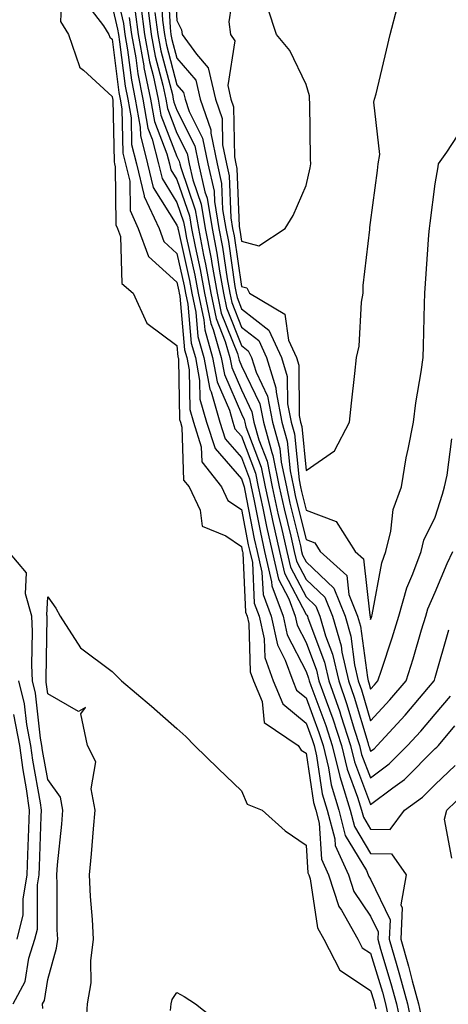
# Model space of a CAD drawing. Units: inches. Extents: x 960563 to 963203, y 7268858 to 7271498.
# Drawn here: x 962484 to 962550, y 7269562 to 7269714 of the extents above; entities that cross this region are included whole.
import ezdxf

# ---------------------------------------------------------------- set-up
doc = ezdxf.new("R2010")
doc.units = ezdxf.units.IN
doc.header["$MEASUREMENT"] = 0
doc.layers.add('Contour_96057268', color=7, linetype='Continuous', true_color=0x1bf512)

msp = doc.modelspace()

# ---------------------------------------------------------------- linework, layer by layer
at = {"layer": 'Contour_96057268'}
for points in [[(962498.05, 7269721.12, 3148), (962499.78, 7269713.65, 3148), (962500, 7269711.92, 3148), (962500.43, 7269709.54, 3148), (962501.01, 7269704.88, 3148), (962501.62, 7269701.92, 3148), (962502.38, 7269697.59, 3148), (962502.41, 7269696.28, 3148), (962503.5, 7269691.92, 3148), (962504.39, 7269688.26, 3148), (962508.05, 7269682.42, 3148), (962508.18, 7269682.05, 3148), (962508.2, 7269681.92, 3148), (962508.24, 7269681.73, 3148), (962510.01, 7269673.88, 3148), (962510.36, 7269671.92, 3148), (962510.99, 7269668.98, 3148), (962511.32, 7269665.19, 3148), (962512.25, 7269661.92, 3148), (962513.17, 7269657.04, 3148), (962513.35, 7269656.62, 3148), (962514.69, 7269651.92, 3148), (962515.51, 7269649.38, 3148), (962518.05, 7269646.48, 3148), (962519.3, 7269643.17, 3148), (962519.55, 7269641.92, 3148), (962519.97, 7269640, 3148), (962520.98, 7269634.85, 3148), (962521.64, 7269631.92, 3148), (962522.72, 7269627.25, 3148), (962522.75, 7269626.62, 3148), (962524.51, 7269621.92, 3148), (962525.15, 7269619.02, 3148), (962528.05, 7269613.37, 3148), (962528.45, 7269612.32, 3148), (962528.54, 7269611.92, 3148), (962528.8, 7269611.17, 3148), (962531.12, 7269604.99, 3148), (962532.11, 7269601.92, 3148), (962533.26, 7269597.13, 3148), (962533.51, 7269596.46, 3148), (962534.87, 7269591.92, 3148), (962535.53, 7269589.4, 3148), (962538.05, 7269585.22, 3148), (962541.29, 7269585.16, 3148), (962543.53, 7269581.92, 3148), (962542.72, 7269577.25, 3148), (962542.93, 7269576.8, 3148), (962542.7, 7269571.92, 3148), (962543.89, 7269567.76, 3148), (962544.48, 7269565.49, 3148), (962545.46, 7269561.92, 3148), (962545.91, 7269559.78, 3148)], [(962506.59, 7269720.46, 3155), (962507.01, 7269712.96, 3155), (962507.14, 7269711.92, 3155), (962507.28, 7269711.15, 3155), (962508.05, 7269708.24, 3155), (962510.99, 7269704.86, 3155), (962511.67, 7269701.92, 3155), (962513.29, 7269697.16, 3155), (962513.3, 7269696.67, 3155), (962514.29, 7269691.92, 3155), (962514.98, 7269688.85, 3155), (962515.14, 7269684.83, 3155), (962515.63, 7269681.92, 3155), (962516.02, 7269679.89, 3155), (962517.03, 7269672.94, 3155), (962517.22, 7269671.92, 3155), (962517.36, 7269671.23, 3155), (962518.05, 7269669.5, 3155), (962522.31, 7269666.18, 3155), (962524.23, 7269661.92, 3155), (962525.15, 7269659.02, 3155), (962525.2, 7269654.77, 3155), (962525.76, 7269651.92, 3155), (962526.25, 7269650.12, 3155), (962526.96, 7269643.01, 3155), (962527.18, 7269641.92, 3155), (962527.34, 7269641.21, 3155), (962528.05, 7269638.3, 3155), (962532.71, 7269636.58, 3155), (962535.68, 7269631.92, 3155), (962536.93, 7269630.8, 3155), (962537.92, 7269622.05, 3155), (962537.97, 7269621.92, 3155), (962537.99, 7269621.86, 3155), (962538.05, 7269621.4, 3155), (962538.18, 7269621.79, 3155), (962538.22, 7269621.92, 3155), (962538.28, 7269622.15, 3155), (962539.79, 7269630.18, 3155), (962540.42, 7269631.92, 3155), (962541.2, 7269635.07, 3155), (962541.53, 7269638.44, 3155), (962542.81, 7269641.92, 3155), (962543.56, 7269646.41, 3155), (962543.88, 7269647.75, 3155), (962544.68, 7269651.92, 3155), (962545.06, 7269654.91, 3155), (962545.88, 7269659.75, 3155), (962546.17, 7269661.92, 3155), (962546.24, 7269663.73, 3155), (962546.37, 7269670.24, 3155), (962546.42, 7269671.92, 3155), (962546.56, 7269673.41, 3155), (962547.06, 7269680.93, 3155), (962547.15, 7269681.92, 3155), (962547.25, 7269682.72, 3155), (962548.05, 7269688.81, 3155), (962548.52, 7269691.45, 3155), (962548.56, 7269691.92, 3155), (962549.84, 7269693.71, 3155), (962552.36, 7269697.61, 3155)], [(962507.64, 7269721.51, 3156), (962508.05, 7269714.11, 3156), (962508.77, 7269712.64, 3156), (962508.86, 7269711.92, 3156), (962511.11, 7269708.86, 3156), (962512.91, 7269706.78, 3156), (962514.05, 7269701.92, 3156), (962515.06, 7269698.93, 3156), (962515.13, 7269694.84, 3156), (962515.74, 7269691.92, 3156), (962516.17, 7269690.04, 3156), (962516.41, 7269683.56, 3156), (962516.68, 7269681.92, 3156), (962516.91, 7269680.78, 3156), (962518.05, 7269672.95, 3156), (962518.87, 7269672.74, 3156), (962519.32, 7269671.92, 3156), (962524.79, 7269668.66, 3156), (962525.32, 7269664.65, 3156), (962526.55, 7269661.92, 3156), (962526.91, 7269660.78, 3156), (962527, 7269652.97, 3156), (962527.2, 7269651.92, 3156), (962527.39, 7269651.26, 3156), (962528.05, 7269644.48, 3156), (962532.46, 7269647.51, 3156), (962534.8, 7269651.92, 3156), (962535.07, 7269654.9, 3156), (962535.61, 7269659.48, 3156), (962535.85, 7269661.92, 3156), (962536.28, 7269663.69, 3156), (962536.64, 7269670.51, 3156), (962536.9, 7269671.92, 3156), (962536.89, 7269673.08, 3156), (962537.9, 7269681.77, 3156), (962537.9, 7269681.92, 3156), (962537.93, 7269682.04, 3156), (962538.05, 7269682.82, 3156), (962539.09, 7269690.88, 3156), (962539.23, 7269691.92, 3156), (962539.47, 7269693.34, 3156), (962538.53, 7269701.44, 3156), (962538.67, 7269701.92, 3156), (962538.88, 7269702.75, 3156), (962540.49, 7269709.48, 3156), (962541.08, 7269711.92, 3156), (962542.16, 7269716.03, 3156)], [(962517.19, 7269721.06, 3157), (962516.08, 7269713.89, 3157), (962516.33, 7269711.92, 3157), (962517.05, 7269710.92, 3157), (962515.93, 7269704.04, 3157), (962516.42, 7269701.92, 3157), (962516.84, 7269700.71, 3157), (962516.95, 7269693.02, 3157), (962517.18, 7269691.92, 3157), (962517.34, 7269691.21, 3157), (962517.69, 7269682.28, 3157), (962517.75, 7269681.92, 3157), (962517.8, 7269681.67, 3157), (962518.05, 7269679.93, 3157), (962520.74, 7269679.23, 3157), (962524.81, 7269681.92, 3157), (962526.05, 7269683.92, 3157), (962528.05, 7269688.57, 3157), (962528.67, 7269691.3, 3157), (962528.78, 7269691.92, 3157), (962528.74, 7269692.61, 3157), (962528.63, 7269701.34, 3157), (962528.6, 7269701.92, 3157), (962528.57, 7269702.44, 3157), (962528.05, 7269704.17, 3157), (962525.56, 7269709.43, 3157), (962523.49, 7269711.92, 3157), (962522.14, 7269716.01, 3157)], [(962490.3, 7269719.67, 3145), (962490.05, 7269713.92, 3145), (962491.28, 7269711.92, 3145), (962493, 7269706.97, 3145), (962493, 7269706.87, 3145), (962493.58, 7269706.39, 3145), (962498.05, 7269702.32, 3145), (962498.09, 7269701.96, 3145), (962498.12, 7269701.85, 3145), (962498.33, 7269692.2, 3145), (962498.41, 7269691.92, 3145), (962498.52, 7269691.45, 3145), (962498.6, 7269682.47, 3145), (962498.85, 7269681.92, 3145), (962499.32, 7269680.65, 3145), (962499.51, 7269673.38, 3145), (962501.31, 7269671.92, 3145), (962503.39, 7269667.26, 3145), (962508.05, 7269663.78, 3145), (962508.2, 7269662.07, 3145), (962508.25, 7269661.92, 3145), (962508.28, 7269661.69, 3145), (962508.46, 7269652.33, 3145), (962508.59, 7269651.92, 3145), (962508.83, 7269651.14, 3145), (962509.1, 7269642.97, 3145), (962509.93, 7269641.92, 3145), (962511.66, 7269638.31, 3145), (962511.97, 7269635.84, 3145), (962515.62, 7269634.35, 3145), (962518.05, 7269632.7, 3145), (962518.18, 7269632.05, 3145), (962518.21, 7269631.92, 3145), (962518.26, 7269631.71, 3145), (962518.69, 7269622.56, 3145), (962518.94, 7269621.92, 3145), (962519.18, 7269620.79, 3145), (962519.42, 7269613.29, 3145), (962519.92, 7269611.92, 3145), (962521.27, 7269608.7, 3145), (962521.59, 7269605.46, 3145), (962526.81, 7269601.92, 3145), (962527.3, 7269601.17, 3145), (962528.05, 7269600.71, 3145), (962529.2, 7269593.07, 3145), (962529.54, 7269591.92, 3145), (962530.08, 7269589.89, 3145), (962530.44, 7269584.31, 3145), (962531.54, 7269581.92, 3145), (962533.15, 7269577.02, 3145), (962533.54, 7269576.43, 3145), (962536.07, 7269571.92, 3145), (962536.73, 7269570.6, 3145), (962538.05, 7269569.75, 3145), (962539.87, 7269563.74, 3145), (962540.36, 7269561.92, 3145), (962540.97, 7269559, 3145)], [(962505.54, 7269719.41, 3154), (962505.83, 7269714.14, 3154), (962506.13, 7269711.92, 3154), (962506.42, 7269710.29, 3154), (962508.05, 7269704.11, 3154), (962509.07, 7269702.94, 3154), (962509.31, 7269701.92, 3154), (962509.95, 7269700.02, 3154), (962512.01, 7269695.88, 3154), (962512.84, 7269691.92, 3154), (962513.8, 7269687.67, 3154), (962513.87, 7269686.1, 3154), (962514.56, 7269681.92, 3154), (962515.13, 7269679, 3154), (962515.84, 7269674.13, 3154), (962516.23, 7269671.92, 3154), (962516.56, 7269670.43, 3154), (962518.05, 7269666.66, 3154), (962520.72, 7269664.59, 3154), (962521.91, 7269661.92, 3154), (962523.39, 7269657.26, 3154), (962523.4, 7269656.57, 3154), (962524.32, 7269651.92, 3154), (962525.13, 7269649, 3154), (962525.58, 7269644.39, 3154), (962526.09, 7269641.92, 3154), (962526.44, 7269640.31, 3154), (962528.05, 7269633.76, 3154), (962529.39, 7269633.26, 3154), (962530.25, 7269631.92, 3154), (962534.35, 7269628.22, 3154), (962534.69, 7269625.28, 3154), (962536.03, 7269621.92, 3154), (962536.49, 7269620.36, 3154), (962537.54, 7269612.43, 3154), (962537.66, 7269611.92, 3154), (962537.76, 7269611.63, 3154), (962538.05, 7269610.64, 3154), (962538.67, 7269611.3, 3154), (962539.18, 7269611.92, 3154), (962539.71, 7269613.58, 3154), (962541.38, 7269618.59, 3154), (962542.4, 7269621.92, 3154), (962543.64, 7269626.33, 3154), (962544.59, 7269628.46, 3154), (962545.86, 7269631.92, 3154), (962546.29, 7269633.68, 3154), (962548.05, 7269637.26, 3154), (962549.19, 7269640.78, 3154), (962549.48, 7269641.92, 3154), (962549.88, 7269643.75, 3154), (962550.6, 7269649.37, 3154)], [(962493.52, 7269717.39, 3146), (962496.69, 7269713.28, 3146), (962497.52, 7269711.92, 3146), (962497.66, 7269711.53, 3146), (962498.05, 7269711.18, 3146), (962499.07, 7269702.94, 3146), (962499.28, 7269701.92, 3146), (962499.53, 7269700.44, 3146), (962499.69, 7269693.56, 3146), (962500.1, 7269691.92, 3146), (962500.76, 7269689.21, 3146), (962500.8, 7269684.67, 3146), (962502.06, 7269681.92, 3146), (962503.67, 7269677.55, 3146), (962508.05, 7269673.58, 3146), (962508.36, 7269672.23, 3146), (962508.41, 7269671.92, 3146), (962508.51, 7269671.46, 3146), (962509.24, 7269663.11, 3146), (962509.58, 7269661.92, 3146), (962509.93, 7269660.04, 3146), (962510.05, 7269653.92, 3146), (962510.62, 7269651.92, 3146), (962511.83, 7269648.14, 3146), (962511.91, 7269645.78, 3146), (962514.95, 7269641.92, 3146), (962515.95, 7269639.82, 3146), (962518.05, 7269638.4, 3146), (962519.11, 7269632.98, 3146), (962519.35, 7269631.92, 3146), (962519.74, 7269630.23, 3146), (962520.04, 7269623.91, 3146), (962520.79, 7269621.92, 3146), (962521.57, 7269618.4, 3146), (962521.65, 7269615.52, 3146), (962522.95, 7269611.92, 3146), (962524.47, 7269608.34, 3146), (962528.05, 7269605.37, 3146), (962528.99, 7269602.86, 3146), (962529.29, 7269601.92, 3146), (962529.68, 7269600.29, 3146), (962530.57, 7269594.44, 3146), (962531.32, 7269591.92, 3146), (962532.49, 7269587.48, 3146), (962532.56, 7269586.43, 3146), (962534.61, 7269581.92, 3146), (962535.46, 7269579.33, 3146), (962538.05, 7269575.49, 3146), (962539.21, 7269573.08, 3146), (962539.15, 7269571.92, 3146), (962539.59, 7269570.38, 3146), (962541.19, 7269565.06, 3146), (962542.06, 7269561.92, 3146), (962543.09, 7269556.96, 3146)], [(962498.05, 7269716.31, 3147), (962498.88, 7269712.75, 3147), (962498.99, 7269711.92, 3147), (962499.19, 7269710.78, 3147), (962500.04, 7269703.91, 3147), (962500.45, 7269701.92, 3147), (962500.95, 7269699.02, 3147), (962501.05, 7269694.92, 3147), (962501.8, 7269691.92, 3147), (962503, 7269686.97, 3147), (962503, 7269686.87, 3147), (962505.29, 7269681.92, 3147), (962506.03, 7269679.9, 3147), (962508.05, 7269678.06, 3147), (962509.18, 7269673.05, 3147), (962509.39, 7269671.92, 3147), (962509.75, 7269670.22, 3147), (962510.28, 7269664.15, 3147), (962510.92, 7269661.92, 3147), (962511.58, 7269658.39, 3147), (962511.63, 7269655.5, 3147), (962512.66, 7269651.92, 3147), (962513.97, 7269647.84, 3147), (962518.05, 7269643.18, 3147), (962518.39, 7269642.26, 3147), (962518.47, 7269641.92, 3147), (962518.58, 7269641.39, 3147), (962520.04, 7269633.91, 3147), (962520.5, 7269631.92, 3147), (962521.23, 7269628.74, 3147), (962521.4, 7269625.27, 3147), (962522.66, 7269621.92, 3147), (962523.63, 7269617.5, 3147), (962524.84, 7269615.13, 3147), (962525.99, 7269611.92, 3147), (962526.59, 7269610.46, 3147), (962528.05, 7269609.26, 3147), (962530.05, 7269603.92, 3147), (962530.71, 7269601.92, 3147), (962531.54, 7269598.43, 3147), (962531.93, 7269595.8, 3147), (962533.1, 7269591.92, 3147), (962534.12, 7269587.99, 3147), (962537.39, 7269582.58, 3147), (962537.69, 7269581.92, 3147), (962537.78, 7269581.65, 3147), (962538.05, 7269581.25, 3147), (962541.07, 7269574.94, 3147), (962540.92, 7269571.92, 3147), (962542.08, 7269567.89, 3147), (962542.53, 7269566.4, 3147), (962543.76, 7269561.92, 3147), (962544.5, 7269558.37, 3147)], [(962502.48, 7269716.35, 3151), (962503.06, 7269711.92, 3151), (962503.83, 7269707.7, 3151), (962504.39, 7269705.58, 3151), (962505.15, 7269701.92, 3151), (962505.58, 7269699.45, 3151), (962508.05, 7269693.05, 3151), (962508.43, 7269692.3, 3151), (962508.51, 7269691.92, 3151), (962508.65, 7269691.32, 3151), (962510.9, 7269684.77, 3151), (962511.38, 7269681.92, 3151), (962512.18, 7269677.79, 3151), (962512.5, 7269676.37, 3151), (962513.3, 7269671.92, 3151), (962514.12, 7269667.99, 3151), (962515.55, 7269664.42, 3151), (962516.26, 7269661.92, 3151), (962516.55, 7269660.42, 3151), (962518.05, 7269656.95, 3151), (962519.67, 7269653.54, 3151), (962519.99, 7269651.92, 3151), (962520.74, 7269649.23, 3151), (962522.01, 7269645.88, 3151), (962522.83, 7269641.92, 3151), (962523.75, 7269637.62, 3151), (962524.2, 7269635.77, 3151), (962525.08, 7269631.92, 3151), (962525.64, 7269629.51, 3151), (962528.05, 7269624.9, 3151), (962529.58, 7269623.45, 3151), (962530.19, 7269621.92, 3151), (962531.08, 7269618.89, 3151), (962532.16, 7269616.03, 3151), (962533.1, 7269611.92, 3151), (962534.38, 7269608.25, 3151), (962535.51, 7269604.46, 3151), (962536.33, 7269601.92, 3151), (962536.66, 7269600.53, 3151), (962538.05, 7269596.9, 3151), (962540.92, 7269599.05, 3151), (962543.77, 7269601.92, 3151), (962545.82, 7269604.15, 3151), (962548.05, 7269606.77, 3151), (962550.43, 7269609.54, 3151)], [(962503.48, 7269716.49, 3152), (962504.09, 7269711.92, 3152), (962504.69, 7269708.56, 3152), (962505.87, 7269704.1, 3152), (962506.32, 7269701.92, 3152), (962506.58, 7269700.45, 3152), (962508.05, 7269696.65, 3152), (962509.62, 7269693.49, 3152), (962509.95, 7269691.92, 3152), (962510.51, 7269689.46, 3152), (962511.82, 7269685.69, 3152), (962512.44, 7269681.92, 3152), (962513.35, 7269677.22, 3152), (962513.46, 7269676.51, 3152), (962514.28, 7269671.92, 3152), (962514.93, 7269668.8, 3152), (962517.42, 7269662.55, 3152), (962517.6, 7269661.92, 3152), (962517.68, 7269661.55, 3152), (962518.05, 7269660.68, 3152), (962520.88, 7269654.75, 3152), (962521.44, 7269651.92, 3152), (962522.73, 7269647.24, 3152), (962522.9, 7269646.77, 3152), (962523.91, 7269641.92, 3152), (962524.64, 7269638.51, 3152), (962525.69, 7269634.28, 3152), (962526.22, 7269631.92, 3152), (962526.57, 7269630.44, 3152), (962528.05, 7269627.6, 3152), (962530.97, 7269624.84, 3152), (962532.14, 7269621.92, 3152), (962533.47, 7269617.34, 3152), (962533.6, 7269616.37, 3152), (962534.61, 7269611.92, 3152), (962535.5, 7269609.37, 3152), (962537.59, 7269602.38, 3152), (962537.74, 7269601.92, 3152), (962537.81, 7269601.68, 3152), (962538.05, 7269601.02, 3152), (962538.57, 7269601.4, 3152), (962539.08, 7269601.92, 3152), (962543.37, 7269606.6, 3152), (962547.01, 7269610.88, 3152), (962547.9, 7269611.92, 3152), (962547.93, 7269612.04, 3152), (962548.05, 7269612.43, 3152), (962550.16, 7269619.81, 3152)], [(962500.68, 7269714.55, 3149), (962501.02, 7269711.92, 3149), (962501.68, 7269708.29, 3149), (962501.99, 7269705.86, 3149), (962502.8, 7269701.92, 3149), (962503.58, 7269697.45, 3149), (962504.24, 7269695.73, 3149), (962505.2, 7269691.92, 3149), (962505.76, 7269689.63, 3149), (962508.05, 7269685.95, 3149), (962509.09, 7269682.96, 3149), (962509.26, 7269681.92, 3149), (962509.55, 7269680.42, 3149), (962510.84, 7269674.71, 3149), (962511.35, 7269671.92, 3149), (962512.22, 7269667.75, 3149), (962512.36, 7269666.23, 3149), (962513.59, 7269661.92, 3149), (962514.3, 7269658.17, 3149), (962516.2, 7269653.77, 3149), (962516.73, 7269651.92, 3149), (962517.04, 7269650.91, 3149), (962518.05, 7269649.78, 3149), (962520.2, 7269644.07, 3149), (962520.65, 7269641.92, 3149), (962521.36, 7269638.61, 3149), (962521.92, 7269635.79, 3149), (962522.79, 7269631.92, 3149), (962523.77, 7269627.64, 3149), (962525.37, 7269624.6, 3149), (962526.38, 7269621.92, 3149), (962526.68, 7269620.55, 3149), (962528.05, 7269617.87, 3149), (962529.68, 7269613.55, 3149), (962530.05, 7269611.92, 3149), (962531.14, 7269608.83, 3149), (962532.18, 7269606.05, 3149), (962533.52, 7269601.92, 3149), (962534.39, 7269598.26, 3149), (962536.04, 7269593.93, 3149), (962536.64, 7269591.92, 3149), (962536.94, 7269590.81, 3149), (962538.05, 7269588.96, 3149), (962541.07, 7269588.9, 3149), (962543.29, 7269591.92, 3149), (962546.07, 7269593.9, 3149), (962548.05, 7269595.89, 3149), (962551.14, 7269598.83, 3149)], [(962501.58, 7269715.45, 3150), (962502.04, 7269711.92, 3150), (962502.92, 7269707.05, 3150), (962502.95, 7269706.82, 3150), (962503.98, 7269701.92, 3150), (962504.57, 7269698.44, 3150), (962506.51, 7269693.46, 3150), (962506.89, 7269691.92, 3150), (962507.11, 7269690.98, 3150), (962508.05, 7269689.5, 3150), (962509.99, 7269683.86, 3150), (962510.32, 7269681.92, 3150), (962510.87, 7269679.1, 3150), (962511.67, 7269675.54, 3150), (962512.33, 7269671.92, 3150), (962513.32, 7269667.19, 3150), (962513.67, 7269666.3, 3150), (962514.92, 7269661.92, 3150), (962515.42, 7269659.29, 3150), (962518.05, 7269653.23, 3150), (962518.47, 7269652.34, 3150), (962518.56, 7269651.92, 3150), (962518.74, 7269651.23, 3150), (962521.1, 7269644.97, 3150), (962521.73, 7269641.92, 3150), (962522.75, 7269637.22, 3150), (962522.84, 7269636.71, 3150), (962523.93, 7269631.92, 3150), (962524.71, 7269628.58, 3150), (962528.05, 7269622.19, 3150), (962528.19, 7269622.06, 3150), (962528.25, 7269621.92, 3150), (962528.33, 7269621.64, 3150), (962530.92, 7269614.79, 3150), (962531.58, 7269611.92, 3150), (962533.26, 7269607.13, 3150), (962533.43, 7269606.54, 3150), (962534.92, 7269601.92, 3150), (962535.53, 7269599.4, 3150), (962538.05, 7269592.78, 3150), (962541.49, 7269595.36, 3150), (962543.31, 7269596.66, 3150), (962548.05, 7269601.42, 3150), (962548.3, 7269601.67, 3150), (962548.54, 7269601.92, 3150), (962551.07, 7269604.94, 3150)], [(962504.65, 7269715.32, 3153), (962505.1, 7269711.92, 3153), (962505.55, 7269709.42, 3153), (962507.35, 7269702.62, 3153), (962507.49, 7269701.92, 3153), (962507.58, 7269701.45, 3153), (962508.05, 7269700.23, 3153), (962510.82, 7269694.69, 3153), (962511.4, 7269691.92, 3153), (962512.38, 7269687.59, 3153), (962512.73, 7269686.6, 3153), (962513.5, 7269681.92, 3153), (962514.24, 7269678.11, 3153), (962514.65, 7269675.32, 3153), (962515.26, 7269671.92, 3153), (962515.75, 7269669.62, 3153), (962518.05, 7269663.81, 3153), (962519.11, 7269662.98, 3153), (962519.59, 7269661.92, 3153), (962520.32, 7269659.65, 3153), (962522.08, 7269655.95, 3153), (962522.88, 7269651.92, 3153), (962524, 7269647.87, 3153), (962524.2, 7269645.77, 3153), (962525, 7269641.92, 3153), (962525.54, 7269639.41, 3153), (962527.17, 7269632.8, 3153), (962527.37, 7269631.92, 3153), (962527.49, 7269631.36, 3153), (962528.05, 7269630.31, 3153), (962532.37, 7269626.24, 3153), (962534.09, 7269621.92, 3153), (962534.97, 7269618.84, 3153), (962535.57, 7269614.4, 3153), (962536.14, 7269611.92, 3153), (962536.63, 7269610.5, 3153), (962538.05, 7269605.75, 3153), (962541.01, 7269608.96, 3153), (962543.54, 7269611.92, 3153), (962544.63, 7269615.34, 3153), (962545.92, 7269619.79, 3153), (962546.58, 7269621.92, 3153), (962546.9, 7269623.07, 3153), (962548.05, 7269625.64, 3153), (962549.92, 7269630.05, 3153), (962550.76, 7269631.92, 3153)], [(962487.32, 7269561.19, 3145), (962487.27, 7269561.92, 3145), (962487.54, 7269562.43, 3145), (962488.05, 7269565.69, 3145), (962489.44, 7269570.53, 3145), (962489.6, 7269571.92, 3145), (962489.53, 7269573.4, 3145), (962489.51, 7269580.46, 3145), (962489.45, 7269581.92, 3145), (962489.59, 7269583.46, 3145), (962490.23, 7269589.74, 3145), (962490.42, 7269591.92, 3145), (962490.04, 7269593.91, 3145), (962488.05, 7269596.67, 3145), (962487.26, 7269601.13, 3145), (962487.15, 7269601.92, 3145), (962486.94, 7269603.03, 3145), (962486.15, 7269610.02, 3145), (962485.68, 7269611.92, 3145), (962485.61, 7269614.36, 3145), (962485.7, 7269619.57, 3145), (962485.62, 7269621.92, 3145), (962484.6, 7269625.37, 3145), (962484.77, 7269628.64, 3145), (962481.98, 7269631.92, 3145)], [(962493.96, 7269557.83, 3144), (962494.23, 7269561.92, 3144), (962494.76, 7269565.21, 3144), (962494.72, 7269568.59, 3144), (962495.12, 7269571.92, 3144), (962494.98, 7269574.99, 3144), (962494.69, 7269578.56, 3144), (962494.55, 7269581.92, 3144), (962494.85, 7269585.12, 3144), (962495.16, 7269589.03, 3144), (962495.42, 7269591.92, 3144), (962494.79, 7269595.18, 3144), (962495.49, 7269599.36, 3144), (962494.2, 7269601.92, 3144), (962493.16, 7269606.81, 3144), (962493.9, 7269607.77, 3144), (962492.81, 7269607.16, 3144), (962488.05, 7269609.88, 3144), (962487.84, 7269611.71, 3144), (962487.8, 7269611.92, 3144), (962487.79, 7269612.18, 3144), (962487.95, 7269621.82, 3144), (962487.95, 7269621.92, 3144), (962487.9, 7269622.07, 3144), (962488.05, 7269624.93, 3144), (962489.29, 7269623.16, 3144), (962489.96, 7269621.92, 3144), (962493.13, 7269617, 3144), (962498.05, 7269613.36, 3144), (962498.75, 7269612.62, 3144), (962499.48, 7269611.92, 3144), (962504.13, 7269608, 3144), (962508.05, 7269604.54, 3144), (962509.45, 7269603.32, 3144), (962510.8, 7269601.92, 3144), (962514.46, 7269598.33, 3144), (962518.05, 7269594.91, 3144), (962518.94, 7269592.81, 3144), (962521.24, 7269591.92, 3144), (962524.81, 7269588.68, 3144), (962528.05, 7269586.51, 3144), (962528.33, 7269582.2, 3144), (962528.46, 7269581.92, 3144), (962528.67, 7269581.3, 3144), (962529.82, 7269573.69, 3144), (962530.81, 7269571.92, 3144), (962533.26, 7269567.13, 3144), (962538.05, 7269564.01, 3144), (962538.54, 7269562.41, 3144), (962538.67, 7269561.92, 3144), (962538.83, 7269561.14, 3144)], [(962482.71, 7269561.92, 3146), (962484.58, 7269565.39, 3146), (962485.14, 7269569.01, 3146), (962486.08, 7269571.92, 3146), (962486.47, 7269573.5, 3146), (962486.46, 7269580.33, 3146), (962486.71, 7269581.92, 3146), (962486.76, 7269583.21, 3146), (962487.05, 7269590.92, 3146), (962487.08, 7269591.92, 3146), (962486.93, 7269593.04, 3146), (962485.76, 7269599.63, 3146), (962485.45, 7269601.92, 3146), (962484.81, 7269605.16, 3146), (962484.46, 7269608.33, 3146), (962483.57, 7269611.92, 3146)], [(962483.34, 7269571.92, 3147), (962484.26, 7269575.71, 3147), (962484.26, 7269578.13, 3147), (962484.88, 7269581.92, 3147), (962484.99, 7269584.98, 3147), (962485.14, 7269589.01, 3147), (962485.25, 7269591.92, 3147), (962484.78, 7269595.19, 3147), (962484.26, 7269598.13, 3147), (962483.74, 7269601.92, 3147), (962482.81, 7269606.68, 3147)], [(962550.6, 7269584.47, 3148), (962549.48, 7269590.49, 3148), (962549.82, 7269591.92, 3148), (962554.05, 7269595.92, 3148)], [(962507.04, 7269560.91, 3143), (962507.17, 7269561.92, 3143), (962507.34, 7269562.63, 3143), (962508.05, 7269563.67, 3143), (962509.2, 7269563.07, 3143), (962510.94, 7269561.92, 3143), (962514.93, 7269558.8, 3143)]]:
    msp.add_polyline3d(points, dxfattribs=at)

doc.saveas('drawing.dxf')
